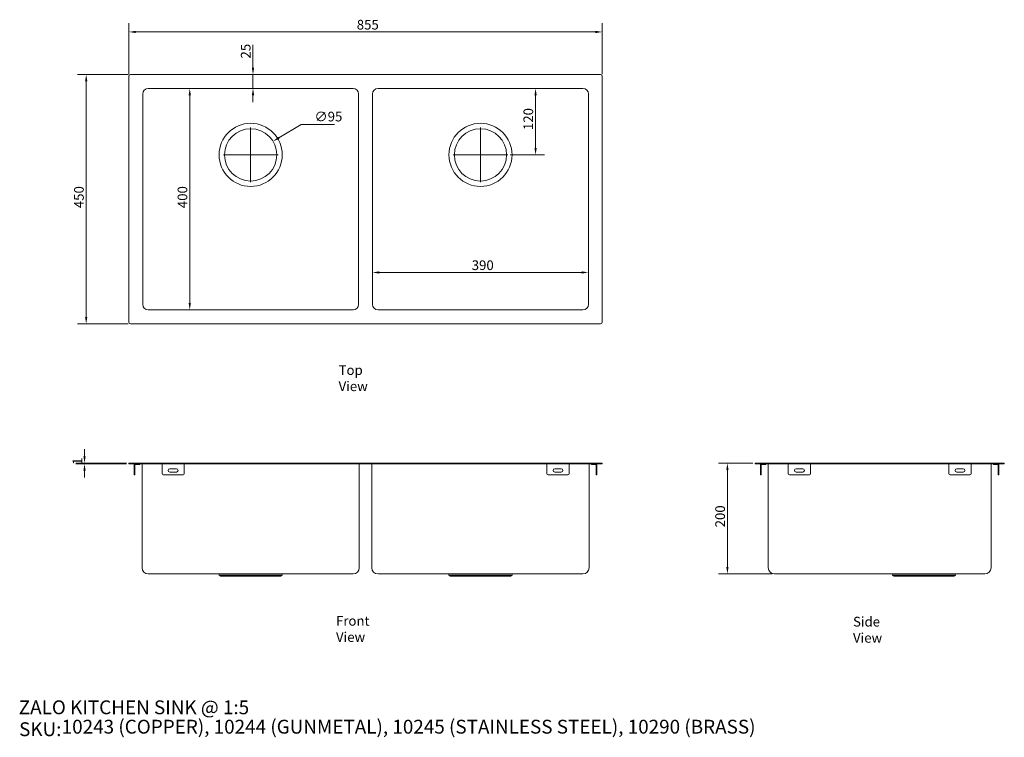
# Model space of a CAD drawing. Units: millimetres. Extents: x 101 to 1879, y 92 to 1388.
import ezdxf

# ---------------------------------------------------------------- set-up
doc = ezdxf.new("R2010")
doc.units = ezdxf.units.MM
doc.header["$LTSCALE"] = 0.9
doc.linetypes.add('CHAIN', pattern=[0.3543, 0.2362, -0.0295, 0.0591, -0.0295])
doc.layers.get('0').update_dxf_attribs({"lineweight": 18})
for name, color, linetype, lineweight in [('Center Mark (ISO)', 7, 'Continuous', 9), ('Dimension (ISO)', 7, 'Continuous', 9), ('Symbol (ISO)', 7, 'Continuous', 25), ('Title (ISO)', 7, 'Continuous', 50), ('Visible (ISO)', 7, 'Continuous', 15)]:
    doc.layers.add(name, color=color, linetype=linetype, lineweight=lineweight)
doc.styles.add('Note Text (DIN)', font='ARIALN.TTF')
doc.styles.add('Text Style143', font='ARIALN.TTF')
doc.dimstyles.new('Default (DIN)', dxfattribs={"dimscale": 5, "dimtxt": 3.5, "dimasz": 2.5, "dimexe": 3.175, "dimexo": 0.8, "dimgap": 0.8, "dimtad": 1, "dimtoh": 1, "dimdec": 0, "dimrnd": 1e-08, "dimzin": 0, "dimdsep": 46, "dimtxsty": 'Note Text (DIN)', "dimcen": 0.09, "dimdle": 10, "dimclrd": 256, "dimclre": 256, "dimclrt": 256, "dimadec": 0, "dimazin": 0, "dimtfac": 1, "dimtmove": 0, "dimatfit": 3, "dimfxl": 0, "dimtolj": 1, "dimtzin": 0, "dimlwd": -1, "dimlwe": -1, "dimarcsym": 0})

# ---------------------------------------------------------------- blocks, each defined once
blk = doc.blocks.new('Title Blocks WEBSITE DWG Template')
at = {"layer": 'Title (ISO)', "insert": (9.91, 13.88), "char_height": 5, "attachment_point": 1, "style": 'Note Text (DIN)'}
blk.add_mtext('\\fArial Narrow|b0|i0;\\H5.0000;SKU:', dxfattribs=at)
at = {"layer": 'Title (ISO)', "style": 'Text Style143'}
for tag, p in [('<Title_of_Product_+_Scale>_001', (9.78, 16.79)), ("<SKU's_+FINISH,>_001", (25.29, 9.79))]:
    blk.add_attdef(tag, p, '', height=5, dxfattribs=at)
blk = doc.blocks.new('*D6')
at = {"layer": 'Defpoints', "color": 0}
for p in [(300.7, 1289), (220.7, 839), (300.7, 839)]:
    blk.add_point(p, dxfattribs=at)
at = {"layer": 'Dimension (ISO)'}
for p, q in [((296.7, 1289), (204.8, 1289)), ((220.7, 1276.5), (220.7, 851.5)), ((296.7, 839), (204.8, 839))]:
    blk.add_line(p, q, dxfattribs=at)
for points in [[(218.6, 1276.5), (222.8, 1276.5), (220.7, 1289)], [(218.6, 851.5), (222.8, 851.5), (220.7, 839)]]:
    blk.add_solid(points, dxfattribs=at)
at = {"layer": 'Dimension (ISO)', "insert": (198.8, 1047.8), "char_height": 17.5, "attachment_point": 1, "rotation": 90, "style": 'Note Text (DIN)'}
blk.add_mtext('\\A1;450', dxfattribs=at)
blk = doc.blocks.new('*D7')
at = {"layer": 'Defpoints', "color": 0}
for p in [(1152.7, 1366), (297.7, 1286), (1152.7, 1286)]:
    blk.add_point(p, dxfattribs=at)
at = {"layer": 'Dimension (ISO)'}
for p, q in [((297.7, 1290), (297.7, 1381.8)), ((1152.7, 1290), (1152.7, 1381.8)), ((310.2, 1366), (1140.2, 1366))]:
    blk.add_line(p, q, dxfattribs=at)
for points in [[(310.2, 1368), (310.2, 1363.9), (297.7, 1366)], [(1140.2, 1368), (1140.2, 1363.9), (1152.7, 1366)]]:
    blk.add_solid(points, dxfattribs=at)
at = {"layer": 'Dimension (ISO)', "insert": (709.3, 1387.8), "char_height": 17.5, "attachment_point": 1, "style": 'Note Text (DIN)'}
blk.add_mtext('\\A1;855', dxfattribs=at)
blk = doc.blocks.new('*D8')
at = {"layer": 'Defpoints', "color": 0}
for p in [(558.1, 1168.5), (477.3, 1119.5)]:
    blk.add_point(p, dxfattribs=at)
at = {"layer": 'Dimension (ISO)'}
for p, q in [((608.6, 1199.1), (568.8, 1174.9)), ((669.2, 1199.1), (608.6, 1199.1)), ((517.3, 1144), (518.2, 1144)), ((517.7, 1143.5), (517.7, 1144.4))]:
    blk.add_line(p, q, dxfattribs=at)
blk.add_solid([(567.7, 1176.7), (569.9, 1173.2), (558.1, 1168.5)], dxfattribs=at)
at = {"layer": 'Dimension (ISO)', "insert": (632.9, 1221.9), "char_height": 17.5, "attachment_point": 1, "style": 'Note Text (DIN)'}
blk.add_mtext('\\A1;∅95', dxfattribs=at)
blk = doc.blocks.new('*D9')
at = {"layer": 'Defpoints', "color": 0}
for p in [(407.7, 1264), (407.7, 864), (407.7, 864)]:
    blk.add_point(p, dxfattribs=at)
at = {"layer": 'Dimension (ISO)'}
blk.add_line((407.7, 1251.5), (407.7, 876.5), dxfattribs=at)
for points in [[(405.6, 1251.5), (409.8, 1251.5), (407.7, 1264)], [(405.6, 876.5), (409.8, 876.5), (407.7, 864)]]:
    blk.add_solid(points, dxfattribs=at)
at = {"layer": 'Dimension (ISO)', "insert": (385.8, 1047.8), "char_height": 17.5, "attachment_point": 1, "rotation": 90, "style": 'Note Text (DIN)'}
blk.add_mtext('\\A1;400', dxfattribs=at)
blk = doc.blocks.new('*D10')
at = {"layer": 'Defpoints', "color": 0}
for p in [(737.7, 931.6), (1127.7, 931.6), (1127.7, 931.6)]:
    blk.add_point(p, dxfattribs=at)
at = {"layer": 'Dimension (ISO)'}
blk.add_line((750.2, 931.6), (1115.2, 931.6), dxfattribs=at)
for points in [[(750.2, 933.7), (750.2, 929.6), (737.7, 931.6)], [(1115.2, 933.7), (1115.2, 929.6), (1127.7, 931.6)]]:
    blk.add_solid(points, dxfattribs=at)
at = {"layer": 'Dimension (ISO)', "insert": (916.9, 953.5), "char_height": 17.5, "attachment_point": 1, "style": 'Note Text (DIN)'}
blk.add_mtext('\\A1;390', dxfattribs=at)
blk = doc.blocks.new('*D11')
at = {"layer": 'Defpoints', "color": 0}
for p in [(297.7, 587.4), (217.7, 586.2), (297.7, 586.2)]:
    blk.add_point(p, dxfattribs=at)
at = {"layer": 'Dimension (ISO)'}
for p, q in [((217.7, 599.9), (217.7, 612.4)), ((293.7, 587.4), (201.8, 587.4)), ((217.7, 587.4), (217.7, 586.2)), ((293.7, 586.2), (201.8, 586.2)), ((217.7, 573.7), (217.7, 561.2))]:
    blk.add_line(p, q, dxfattribs=at)
for points in [[(215.6, 599.9), (219.8, 599.9), (217.7, 587.4)], [(215.6, 573.7), (219.8, 573.7), (217.7, 586.2)]]:
    blk.add_solid(points, dxfattribs=at)
at = {"layer": 'Dimension (ISO)', "insert": (196.1, 584.1), "char_height": 17.5, "attachment_point": 1, "rotation": 90, "style": 'Note Text (DIN)'}
blk.add_mtext('\\A1;1', dxfattribs=at)
blk = doc.blocks.new('*D12')
at = {"layer": 'Defpoints', "color": 0}
for p in [(1032.2, 1264), (1032.2, 1264), (982.2, 1144)]:
    blk.add_point(p, dxfattribs=at)
at = {"layer": 'Dimension (ISO)'}
for p, q in [((1032.2, 1156.5), (1032.2, 1251.5)), ((986.2, 1144), (1048.1, 1144))]:
    blk.add_line(p, q, dxfattribs=at)
for points in [[(1030.1, 1251.5), (1034.3, 1251.5), (1032.2, 1264)], [(1030.1, 1156.5), (1034.3, 1156.5), (1032.2, 1144)]]:
    blk.add_solid(points, dxfattribs=at)
at = {"layer": 'Dimension (ISO)', "insert": (1010.3, 1188.8), "char_height": 17.5, "attachment_point": 1, "rotation": 90, "style": 'Note Text (DIN)'}
blk.add_mtext('\\A1;120', dxfattribs=at)
blk = doc.blocks.new('*D13')
at = {"layer": 'Defpoints', "color": 0}
for p in [(521.9, 1289), (521.9, 1264), (521.9, 1264)]:
    blk.add_point(p, dxfattribs=at)
at = {"layer": 'Dimension (ISO)'}
for p, q in [((521.9, 1301.5), (521.9, 1342.9)), ((521.9, 1264), (521.9, 1289)), ((521.9, 1251.5), (521.9, 1239))]:
    blk.add_line(p, q, dxfattribs=at)
for points in [[(519.8, 1301.5), (524, 1301.5), (521.9, 1289)], [(519.8, 1251.5), (524, 1251.5), (521.9, 1264)]]:
    blk.add_solid(points, dxfattribs=at)
at = {"layer": 'Dimension (ISO)', "insert": (500, 1318), "char_height": 17.5, "attachment_point": 1, "rotation": 90, "style": 'Note Text (DIN)'}
blk.add_mtext('\\A1;25', dxfattribs=at)
blk = doc.blocks.new('*D14')
at = {"layer": 'Defpoints', "color": 0}
for p in [(1428.6, 587.4), (1378.6, 387.4), (1463.6, 387.4)]:
    blk.add_point(p, dxfattribs=at)
at = {"layer": 'Dimension (ISO)'}
for p, q in [((1424.6, 587.4), (1362.7, 587.4)), ((1378.6, 574.9), (1378.6, 399.9)), ((1459.6, 387.4), (1362.7, 387.4))]:
    blk.add_line(p, q, dxfattribs=at)
for points in [[(1376.5, 574.9), (1380.7, 574.9), (1378.6, 587.4)], [(1376.5, 399.9), (1380.7, 399.9), (1378.6, 387.4)]]:
    blk.add_solid(points, dxfattribs=at)
at = {"layer": 'Dimension (ISO)', "insert": (1356.7, 471.4), "char_height": 17.5, "attachment_point": 1, "rotation": 90, "style": 'Note Text (DIN)'}
blk.add_mtext('\\A1;200', dxfattribs=at)

msp = doc.modelspace()

# ---------------------------------------------------------------- linework, layer by layer
at = {"layer": 'Center Mark (ISO)', "linetype": 'CHAIN', "ltscale": 19.757267}
for p, q in [((517.7, 1193.5), (517.7, 1094.5)), ((932.7, 1193.5), (932.7, 1094.5)), ((567.2, 1144), (468.2, 1144)), ((982.2, 1144), (883.2, 1144))]:
    msp.add_line(p, q, dxfattribs=at)
at = {"layer": 'Visible (ISO)'}
for p, q in [((297.7, 1286), (297.7, 842)), ((1149.7, 1289), (300.7, 1289)), ((1152.7, 1286), (1152.7, 842)), ((702.7, 1264), (332.7, 1264)), ((747.7, 1264), (1117.7, 1264)), ((322.7, 1254), (322.7, 874)), ((712.7, 874), (712.7, 1254)), ((737.7, 874), (737.7, 1254)), ((1127.7, 1254), (1127.7, 874)), ((332.7, 864), (702.7, 864)), ((1117.7, 864), (747.7, 864)), ((300.7, 839), (1149.7, 839)), ((297.7, 587.4), (300.7, 587.4)), ((297.7, 587.4), (297.7, 586.2)), ((300.7, 587.4), (1149.7, 587.4)), ((1152.7, 587.4), (1149.7, 587.4)), ((1152.7, 587.4), (1152.7, 586.2)), ((1431.6, 587.4), (1428.6, 587.4)), ((1428.6, 586.2), (1428.6, 587.4)), ((1875.6, 587.4), (1431.6, 587.4)), ((1878.6, 587.4), (1875.6, 587.4)), ((1878.6, 587.4), (1878.6, 586.2)), ((300.7, 586.2), (297.7, 586.2)), ((300.7, 586.2), (1149.7, 586.2)), ((307.3, 586.2), (307.3, 568.2)), ((308.5, 585), (317.3, 585)), ((308.5, 585), (308.5, 568.2)), ((317.3, 585), (317.3, 586.2)), ((321.5, 586.2), (321.5, 398.6)), ((357.7, 568.2), (357.7, 586.2)), ((383.7, 577.2), (371.7, 577.2)), ((371.7, 571.2), (383.7, 571.2)), ((397.7, 586.2), (397.7, 568.2)), ((713.9, 398.6), (713.9, 586.2)), ((736.5, 586.2), (736.5, 398.6)), ((1052.7, 586.2), (1052.7, 568.2)), ((1066.7, 577.2), (1078.7, 577.2)), ((1078.7, 571.2), (1066.7, 571.2)), ((1092.7, 568.2), (1092.7, 586.2)), ((1128.9, 398.6), (1128.9, 586.2)), ((1133.1, 585), (1133.1, 586.2)), ((1141.9, 585), (1133.1, 585)), ((1141.9, 585), (1141.9, 568.2)), ((1143.1, 586.2), (1143.1, 568.2)), ((1149.7, 586.2), (1152.7, 586.2)), ((1428.6, 586.2), (1431.6, 586.2)), ((1431.6, 586.2), (1875.6, 586.2)), ((1438.2, 568.2), (1438.2, 586.2)), ((1439.4, 568.2), (1439.4, 585)), ((1439.4, 585), (1448.2, 585)), ((1448.2, 586.2), (1448.2, 585)), ((1452.4, 586.2), (1452.4, 398.6)), ((1488.6, 586.2), (1488.6, 568.2)), ((1502.6, 577.2), (1514.6, 577.2)), ((1514.6, 571.2), (1502.6, 571.2)), ((1528.6, 568.2), (1528.6, 586.2)), ((1778.6, 568.2), (1778.6, 586.2)), ((1804.6, 577.2), (1792.6, 577.2)), ((1792.6, 571.2), (1804.6, 571.2)), ((1818.6, 586.2), (1818.6, 568.2)), ((1854.8, 398.6), (1854.8, 586.2)), ((1859, 586.2), (1859, 585)), ((1867.8, 585), (1859, 585)), ((1867.8, 568.2), (1867.8, 585)), ((1869, 568.2), (1869, 586.2)), ((1875.6, 586.2), (1878.6, 586.2)), ((307.3, 566.2), (307.3, 568.2)), ((307.3, 566.2), (308.5, 566.2)), ((308.5, 568.2), (308.5, 566.2)), ((395.7, 566.2), (359.7, 566.2)), ((1054.7, 566.2), (1090.7, 566.2)), ((1141.9, 566.2), (1141.9, 568.2)), ((1141.9, 566.2), (1143.1, 566.2)), ((1143.1, 568.2), (1143.1, 566.2)), ((1438.2, 566.2), (1438.2, 568.2)), ((1438.2, 566.2), (1439.4, 566.2)), ((1439.4, 568.2), (1439.4, 566.2)), ((1490.6, 566.2), (1526.6, 566.2)), ((1816.6, 566.2), (1780.6, 566.2)), ((1867.8, 568.2), (1867.8, 566.2)), ((1869, 566.2), (1867.8, 566.2)), ((1869, 566.2), (1869, 568.2)), ((332.7, 387.4), (702.7, 387.4)), ((460.7, 385.1), (460, 387.4)), ((574.7, 385.1), (460.7, 385.1)), ((463.7, 383.4), (460.7, 385.1)), ((571.7, 383.4), (463.7, 383.4)), ((571.7, 383.4), (574.7, 385.1)), ((574.7, 385.1), (575.4, 387.4)), ((747.7, 387.4), (1117.7, 387.4)), ((875.7, 385.1), (875, 387.4)), ((875.7, 385.1), (989.7, 385.1)), ((878.7, 383.4), (875.7, 385.1)), ((878.7, 383.4), (986.7, 383.4)), ((986.7, 383.4), (989.7, 385.1)), ((989.7, 385.1), (990.4, 387.4)), ((1463.6, 387.4), (1843.6, 387.4)), ((1676.6, 385.1), (1675.9, 387.4)), ((1676.6, 385.1), (1790.6, 385.1)), ((1679.6, 383.4), (1676.6, 385.1)), ((1679.6, 383.4), (1787.6, 383.4)), ((1787.6, 383.4), (1790.6, 385.1)), ((1790.6, 385.1), (1791.3, 387.4))]:
    msp.add_line(p, q, dxfattribs=at)
for centre, radius in [((517.7, 1144), 57), ((932.7, 1144), 57), ((517.7, 1144), 47.2), ((932.7, 1144), 47.2)]:
    msp.add_circle(centre, radius, dxfattribs=at)
for centre, radius, start, end in [((300.7, 1286), 3, 90, 180), ((1149.7, 1286), 3, 0, 90), ((332.7, 1254), 10, 90, 180), ((702.7, 1254), 10, 0, 90), ((747.7, 1254), 10, 90, 180), ((1117.7, 1254), 10, 0, 90), ((332.7, 874), 10, 180, 270), ((702.7, 874), 10, 270, 0), ((747.7, 874), 10, 180, 270), ((1117.7, 874), 10, 270, 0), ((300.7, 842), 3, 180, 270), ((1149.7, 842), 3, 270, 0), ((371.7, 574.2), 3, 90, 270), ((383.7, 574.2), 3, 270, 90), ((1066.7, 574.2), 3, 90, 270), ((1078.7, 574.2), 3, 270, 90), ((1502.6, 574.2), 3, 90, 270), ((1514.6, 574.2), 3, 270, 90), ((1792.6, 574.2), 3, 90, 270), ((1804.6, 574.2), 3, 270, 90), ((359.7, 568.2), 2, 180, 270), ((395.7, 568.2), 2, 270, 0), ((1054.7, 568.2), 2, 180, 270), ((1090.7, 568.2), 2, 270, 0), ((1490.6, 568.2), 2, 180, 270), ((1526.6, 568.2), 2, 270, 0), ((1780.6, 568.2), 2, 180, 270), ((1816.6, 568.2), 2, 270, 0), ((332.7, 398.6), 11.2, 180, 270), ((702.7, 398.6), 11.2, 270, 0), ((747.7, 398.6), 11.2, 180, 270), ((1117.7, 398.6), 11.2, 270, 0), ((1463.6, 398.6), 11.2, 180, 270), ((1843.6, 398.6), 11.2, 270, 0)]:
    msp.add_arc(centre, radius, start, end, dxfattribs=at)

# ---------------------------------------------------------------- block references
at = {"xscale": 5, "yscale": 5, "zscale": 5}
msp.add_blockref('Title Blocks WEBSITE DWG Template', (50, 50), dxfattribs=at).add_auto_attribs({'<Title_of_Product_+_Scale>_001': 'ZALO KITCHEN SINK @ 1:5', "<SKU's_+FINISH,>_001": '10243 (COPPER), 10244 (GUNMETAL), 10245 (STAINLESS STEEL), 10290 (BRASS)'})

# ---------------------------------------------------------------- texts
at = {"layer": 'Symbol (ISO)', "char_height": 17.5, "attachment_point": 1, "style": 'Note Text (DIN)'}
for s, insert, width in [('\\fArial Narrow|b0|i0;Top View', (676.5, 764.1), 94.149), ('\\fArial Narrow|b0|i0;Front View', (671.8, 311.3), 105.032), ('\\fArial Narrow|b0|i0;Side View', (1605.4, 309.8), 95.792)]:
    msp.add_mtext(s, dxfattribs=dict(at, insert=insert, width=width))

# ---------------------------------------------------------------- dimensions: what is measured, and where the dimension line sits
at = {"layer": 'Dimension (ISO)'}
for base, p1, p2, angle, override, picture, middle in [((1152.7, 1366), (297.7, 1286), (1152.7, 1286), 180, {"dimgap": 0.8, "dimtoh": 0, "dimdec": 0, "dimtol": 0, "dimlim": 0, "dimtp": 0, "dimtm": 0, "dimtdec": 2, "dimtofl": 0, "dimatfit": 1}, '*D7', (725.2, 1366)), ((521.9, 1264), (521.9, 1289), (521.9, 1264), 90, {"dimgap": 0.8, "dimtoh": 0, "dimdec": 0, "dimse1": 1, "dimse2": 1, "dimtol": 0, "dimlim": 0, "dimtp": 0, "dimtm": 0, "dimtdec": 2, "dimtofl": 1, "dimatfit": 1}, '*D13', (521.9, 1328.4)), ((220.7, 839), (300.7, 1289), (300.7, 839), 90, {"dimgap": 0.8, "dimtoh": 0, "dimdec": 0, "dimtol": 0, "dimlim": 0, "dimtp": 0, "dimtm": 0, "dimtdec": 2, "dimtofl": 0, "dimatfit": 1}, '*D6', (220.7, 1064)), ((407.7, 864), (407.7, 1264), (407.7, 864), 90, {"dimgap": 0.8, "dimtoh": 0, "dimdec": 0, "dimse1": 1, "dimse2": 1, "dimtol": 0, "dimlim": 0, "dimtp": 0, "dimtm": 0, "dimtdec": 2, "dimtofl": 0, "dimatfit": 1}, '*D9', (407.7, 1064)), ((1032.2, 1264), (982.2, 1144), (1032.2, 1264), 90, {"dimgap": 0.8, "dimtoh": 0, "dimdec": 0, "dimse2": 1, "dimtol": 0, "dimlim": 0, "dimtp": 0, "dimtm": 0, "dimtdec": 2, "dimtofl": 0, "dimatfit": 1}, '*D12', (1032.2, 1204)), ((217.7, 586.2), (297.7, 587.4), (297.7, 586.2), 90, {"dimgap": 0.8, "dimtoh": 0, "dimdec": 0, "dimtol": 0, "dimlim": 0, "dimtp": 0, "dimtm": 0, "dimtdec": 2, "dimtofl": 1, "dimatfit": 1}, '*D11', (217.7, 586.8)), ((1378.6, 387.4), (1428.6, 587.4), (1463.6, 387.4), 90, {"dimgap": 0.8, "dimtoh": 0, "dimdec": 0, "dimtol": 0, "dimlim": 0, "dimtp": 0, "dimtm": 0, "dimtdec": 2, "dimtofl": 0, "dimatfit": 1}, '*D14', (1378.6, 487.4))]:
    dim = msp.add_linear_dim(base=base, p1=p1, p2=p2, angle=angle, dimstyle='Default (DIN)', override=override, dxfattribs=at)
    dim.commit()
    dim.dimension.update_dxf_attribs({"geometry": picture, "text_midpoint": middle, "dimtype": 160})
dim = msp.add_diameter_dim_2p(p1=(477.3, 1119.5), p2=(558.1, 1168.5), dimstyle='Default (DIN)', override={"dimgap": 0.8, "dimtih": 1, "dimdec": 0, "dimlfac": 1, "dimtol": 0, "dimlim": 0, "dimtp": 0, "dimtm": 0, "dimtdec": 2, "dimtofl": 0}, dxfattribs=at)
dim.commit()
dim.dimension.update_dxf_attribs({"geometry": '*D8', "text_midpoint": (651, 1199.1), "dimtype": 163})
dim = msp.add_linear_dim(base=(1127.7, 931.6), p1=(737.7, 931.6), p2=(1127.7, 931.6), dimstyle='Default (DIN)', override={"dimgap": 0.8, "dimtoh": 0, "dimdec": 0, "dimse1": 1, "dimse2": 1, "dimtol": 0, "dimlim": 0, "dimtp": 0, "dimtm": 0, "dimtdec": 2, "dimtofl": 0, "dimatfit": 1}, dxfattribs=at)
dim.commit()
dim.dimension.update_dxf_attribs({"geometry": '*D10', "text_midpoint": (932.7, 931.6), "dimtype": 160})

doc.saveas('drawing.dxf')
